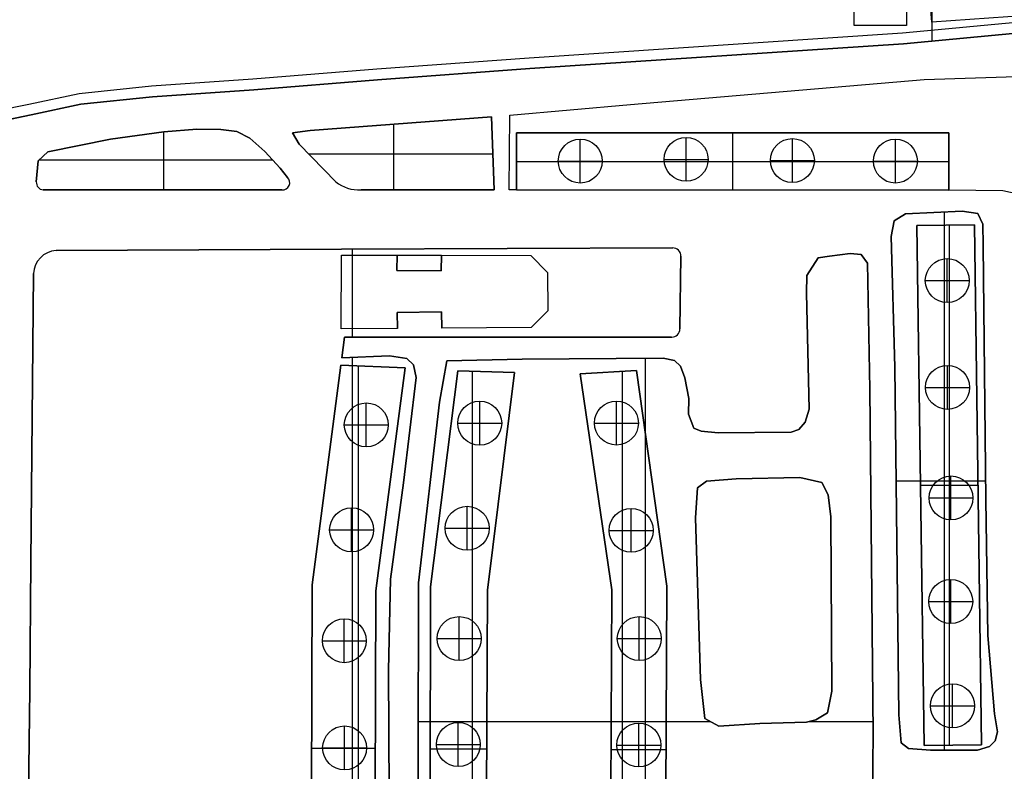
# Model space of a CAD drawing. Extents: x 7 to 1515, y 5 to 1187.
# Drawn here: x 519 to 698, y 612 to 749 of the extents above; entities that cross this region are included whole.
import ezdxf

# ---------------------------------------------------------------- set-up
doc = ezdxf.new("R2010")
doc.units = 0
doc.header["$MEASUREMENT"] = 0
doc.layers.add('BORDO', color=33, linetype='CONTINUOUS')
doc.layers.add('PALAZZI', color=249, linetype='CONTINUOUS')

msp = doc.modelspace()

# ---------------------------------------------------------------- linework, layer by layer
at = {"layer": 'BORDO'}
for p, q in [((685.3, 744.6), (685.3, 826.14)), ((685.3, 744.6, 0.2), (685.3, 826.14, 0.2)), ((679.92, 746.1), (712.17, 749.16)), ((611.95, 741.59), (679.92, 746.1)), ((680.08, 744.11), (712.32, 747.17)), ((680.08, 744.11, 0.2), (712.32, 747.17, 0.2)), ((712.32, 747.17, 0.1), (680.08, 744.11, 0.1)), ((680.08, 744.11), (712.32, 747.17)), ((696.2, 745.64), (696.2, 745.64, 0.2)), ((612.09, 739.59), (680.08, 744.11)), ((612.09, 739.59, 0.2), (680.08, 744.11, 0.2)), ((680.08, 744.11, 0.1), (612.09, 739.59, 0.1)), ((612.09, 739.59), (680.08, 744.11)), ((680.08, 744.11), (680.08, 744.11, 0.2)), ((584.23, 739.55), (611.95, 741.59)), ((561.68, 737.73), (584.23, 739.55)), ((584.38, 737.55), (612.09, 739.59)), ((584.38, 737.55, 0.2), (612.09, 739.59, 0.2)), ((612.09, 739.59, 0.1), (584.38, 737.55, 0.1)), ((584.38, 737.55), (612.09, 739.59)), ((612.09, 739.59), (612.09, 739.59, 0.2)), ((683.89, 737.59), (714.23, 738.6)), ((543.25, 736.47), (561.68, 737.73)), ((561.83, 735.74), (584.38, 737.55)), ((561.83, 735.74, 0.2), (584.38, 737.55, 0.2)), ((584.38, 737.55, 0.1), (561.83, 735.74, 0.1)), ((561.83, 735.74), (584.38, 737.55)), ((584.38, 737.55), (584.38, 737.55, 0.2)), ((630.44, 733.05), (683.89, 737.59)), ((520.9, 733.14), (530.06, 735.1)), ((530.06, 735.1), (543.25, 736.47)), ((543.42, 734.48), (561.83, 735.74)), ((543.42, 734.48, 0.2), (561.83, 735.74, 0.2)), ((561.83, 735.74, 0.1), (543.42, 734.48, 0.1)), ((543.42, 734.48), (561.83, 735.74)), ((561.83, 735.74), (561.83, 735.74, 0.2)), ((507.06, 730.3), (520.9, 733.14)), ((521.31, 731.19), (530.37, 733.12)), ((521.31, 731.19, 0.2), (530.37, 733.12, 0.2)), ((530.37, 733.12, 0.1), (521.31, 731.19, 0.1)), ((521.31, 731.19), (530.37, 733.12)), ((530.37, 733.12), (543.42, 734.48)), ((530.37, 733.12, 0.2), (543.42, 734.48, 0.2)), ((543.42, 734.48, 0.1), (530.37, 733.12, 0.1)), ((530.37, 733.12), (543.42, 734.48)), ((530.37, 733.12), (530.37, 733.12, 0.2)), ((536.89, 733.8), (536.89, 733.8, 0.2)), ((543.42, 734.48), (543.42, 734.48, 0.2)), ((608.46, 731.1), (630.44, 733.05)), ((507.48, 728.34), (521.31, 731.19)), ((507.48, 728.34, 0.2), (521.31, 731.19, 0.2)), ((521.31, 731.19, 0.1), (507.48, 728.34, 0.1)), ((507.48, 728.34), (521.31, 731.19)), ((521.31, 731.19), (521.31, 731.19, 0.2)), ((572.13, 728.36), (605.13, 730.8)), ((572.13, 728.36, 0.2), (605.13, 730.8, 0.2)), ((605.13, 730.8, 0.1), (572.13, 728.36, 0.1)), ((572.13, 728.36), (605.13, 730.8)), ((587.26, 729.48), (587.26, 717.52)), ((587.26, 729.48, 0.2), (587.26, 717.52, 0.2)), ((588.63, 729.58), (588.63, 729.58, 0.2)), ((605.13, 730.8), (605.63, 717.52)), ((605.13, 730.8), (605.13, 730.8, 0.2)), ((605.13, 730.8, 0.2), (605.63, 717.52, 0.2)), ((605.63, 717.52, 0.1), (605.13, 730.8, 0.1)), ((605.13, 730.8), (605.63, 717.52)), ((608.32, 717.52), (608.46, 731.1)), ((535.76, 726.79), (545.45, 728.1)), ((535.76, 726.79, 0.2), (545.45, 728.1, 0.2)), ((545.45, 728.1, 0.1), (535.76, 726.79, 0.1)), ((535.76, 726.79), (545.45, 728.1)), ((545.42, 728.1), (545.42, 717.53)), ((545.42, 728.1, 0.2), (545.42, 717.53, 0.2)), ((545.45, 728.1), (551.47, 728.56)), ((545.45, 728.1, 0.2), (551.47, 728.56, 0.2)), ((551.47, 728.56, 0.1), (545.45, 728.1, 0.1)), ((545.45, 728.1), (551.47, 728.56)), ((545.45, 728.1), (545.45, 728.1, 0.2)), ((548.46, 728.33), (548.46, 728.33, 0.2)), ((551.47, 728.56), (555.85, 728.53)), ((551.47, 728.56, 0.2), (555.85, 728.53, 0.2)), ((551.47, 728.56), (551.47, 728.56, 0.2)), ((555.85, 728.53, 0.1), (551.47, 728.56, 0.1)), ((551.47, 728.56), (555.85, 728.53)), ((553.66, 728.54), (553.66, 728.54, 0.2)), ((555.85, 728.53), (558.77, 728.18)), ((555.85, 728.53, 0.2), (558.77, 728.18, 0.2)), ((555.85, 728.53), (555.85, 728.53, 0.2)), ((558.77, 728.18, 0.1), (555.85, 728.53, 0.1)), ((555.85, 728.53), (558.77, 728.18)), ((557.31, 728.35), (557.31, 728.35, 0.2)), ((558.77, 728.18), (561.15, 726.96)), ((558.77, 728.18, 0.2), (561.15, 726.96, 0.2)), ((558.77, 728.18), (558.77, 728.18, 0.2)), ((561.15, 726.96, 0.1), (558.77, 728.18, 0.1)), ((558.77, 728.18), (561.15, 726.96)), ((568.88, 727.9), (572.13, 728.36)), ((568.88, 727.9, 0.2), (572.13, 728.36, 0.2)), ((572.13, 728.36, 0.1), (568.88, 727.9, 0.1)), ((568.88, 727.9), (572.13, 728.36)), ((570.12, 725.83), (568.88, 727.9)), ((570.12, 725.83, 0.2), (568.88, 727.9, 0.2)), ((568.88, 727.9), (568.88, 727.9, 0.2)), ((568.88, 727.9, 0.1), (570.12, 725.83, 0.1)), ((570.12, 725.83), (568.88, 727.9)), ((570.5, 728.13), (570.5, 728.13, 0.2)), ((572.13, 728.36), (572.13, 728.36, 0.2)), ((524.35, 724.48), (535.76, 726.79)), ((524.35, 724.48, 0.2), (535.76, 726.79, 0.2)), ((535.76, 726.79, 0.1), (524.35, 724.48, 0.1)), ((524.35, 724.48), (535.76, 726.79)), ((535.76, 726.79), (535.76, 726.79, 0.2)), ((540.6, 727.45), (540.6, 727.45, 0.2)), ((559.96, 727.57), (559.96, 727.57, 0.2)), ((561.15, 726.96), (563.89, 724.53)), ((561.15, 726.96, 0.2), (563.89, 724.53, 0.2)), ((561.15, 726.96), (561.15, 726.96, 0.2)), ((563.89, 724.53, 0.1), (561.15, 726.96, 0.1)), ((561.15, 726.96), (563.89, 724.53)), ((569.5, 726.87), (569.5, 726.87, 0.2)), ((576.77, 718.98), (570.12, 725.83)), ((576.77, 718.98, 0.2), (570.12, 725.83, 0.2)), ((570.12, 725.83), (570.12, 725.83, 0.2)), ((570.12, 725.83, 0.1), (576.77, 718.98, 0.1)), ((576.77, 718.98), (570.12, 725.83)), ((522.62, 722.81), (524.35, 724.48)), ((522.62, 722.81, 0.2), (524.35, 724.48, 0.2)), ((524.35, 724.48, 0.1), (522.62, 722.81, 0.1)), ((522.62, 722.81), (524.35, 724.48)), ((524.35, 724.48), (524.35, 724.48, 0.2)), ((530.05, 725.64), (530.05, 725.64, 0.2)), ((562.52, 725.75), (562.52, 725.75, 0.2)), ((563.89, 724.53), (566.65, 721.47)), ((563.89, 724.53, 0.2), (566.65, 721.47, 0.2)), ((563.89, 724.53), (563.89, 724.53, 0.2)), ((566.65, 721.47, 0.1), (563.89, 724.53, 0.1)), ((563.89, 724.53), (566.65, 721.47)), ((571.8, 724.1), (605.38, 724.1)), ((571.8, 724.1, 0.2), (605.38, 724.1, 0.2)), ((605.38, 724.16), (605.38, 724.16, 0.2)), ((522.26, 719), (522.62, 722.81)), ((522.26, 719, 0.2), (522.62, 722.81, 0.2)), ((522.62, 722.81, 0.1), (522.26, 719, 0.1)), ((522.26, 719), (522.62, 722.81)), ((522.62, 722.81), (522.62, 722.81, 0.2)), ((522.83, 723.01), (565.26, 723.01)), ((522.83, 723.01, 0.2), (565.26, 723.01, 0.2)), ((523.48, 723.64), (523.48, 723.64, 0.2)), ((565.27, 723), (565.27, 723, 0.2)), ((573.44, 722.41), (573.44, 722.41, 0.2)), ((522.44, 720.9), (522.44, 720.9, 0.2)), ((566.65, 721.47), (567.98, 719.8)), ((566.65, 721.47, 0.2), (567.98, 719.8, 0.2)), ((566.65, 721.47), (566.65, 721.47, 0.2)), ((567.98, 719.8, 0.1), (566.65, 721.47, 0.1)), ((566.65, 721.47), (567.98, 719.8)), ((567.31, 720.63), (567.31, 720.63, 0.2)), ((522.26, 719), (522.26, 719, 0.2)), ((567.98, 719.8), (567.98, 719.8, 0.2)), ((576.77, 718.98), (576.77, 718.98, 0.2)), ((522.59, 718.02), (522.59, 718.02, 0.2)), ((566.98, 717.53), (523.51, 717.54)), ((566.98, 717.53, 0.2), (523.51, 717.54, 0.2)), ((523.51, 717.54), (523.51, 717.54, 0.2)), ((523.51, 717.54, 0.1), (566.98, 717.53, 0.1)), ((566.98, 717.53), (523.51, 717.54)), ((545.24, 717.53), (545.24, 717.53, 0.2)), ((566.98, 717.53), (566.98, 717.53, 0.2)), ((568.28, 718.31), (568.28, 718.31, 0.2)), ((578.94, 717.84), (578.94, 717.84, 0.2)), ((603.36, 717.52), (581.37, 717.52)), ((603.36, 717.52, 0.2), (581.37, 717.52, 0.2)), ((581.37, 717.52), (581.37, 717.52, 0.2)), ((581.37, 717.52, 0.1), (603.36, 717.52, 0.1)), ((603.36, 717.52), (581.37, 717.52)), ((605.63, 717.52), (603.36, 717.52)), ((605.63, 717.52, 0.2), (603.36, 717.52, 0.2)), ((603.36, 717.52, 0.1), (605.63, 717.52, 0.1)), ((603.36, 717.52), (603.36, 717.52, 0.2)), ((605.63, 717.52), (603.36, 717.52)), ((605.63, 717.52), (605.63, 717.52, 0.2)), ((609.64, 717.52), (608.32, 717.52)), ((688.36, 717.5), (609.64, 717.52)), ((698.17, 717.39), (688.36, 717.5)), ((701.82, 716.58), (698.17, 717.39)), ((690.76, 713.66), (680.46, 713.2)), ((690.76, 713.66, 0.2), (680.46, 713.2, 0.2)), ((680.46, 713.2, 0.1), (690.76, 713.66, 0.1)), ((680.46, 713.2), (690.76, 713.66)), ((685.61, 713.43), (685.61, 713.43, 0.2)), ((687.57, 615.58), (687.57, 713.52)), ((687.57, 615.58, 0.2), (687.57, 713.52, 0.2)), ((693.62, 713.24), (690.76, 713.66)), ((693.62, 713.24, 0.2), (690.76, 713.66, 0.2)), ((690.76, 713.66), (690.76, 713.66, 0.2)), ((690.76, 713.66, 0.1), (693.62, 713.24, 0.1)), ((690.76, 713.66), (693.62, 713.24)), ((692.19, 713.45), (692.19, 713.45, 0.2)), ((678.39, 711.93), (677.89, 709.02)), ((678.39, 711.93, 0.2), (677.89, 709.02, 0.2)), ((677.89, 709.02, 0.1), (678.39, 711.93, 0.1)), ((677.89, 709.02), (678.39, 711.93)), ((680.46, 713.2), (678.39, 711.93)), ((680.46, 713.2, 0.2), (678.39, 711.93, 0.2)), ((678.39, 711.93, 0.1), (680.46, 713.2, 0.1)), ((678.39, 711.93), (680.46, 713.2)), ((678.39, 711.93), (678.39, 711.93, 0.2)), ((679.42, 712.57), (679.42, 712.57, 0.2)), ((680.46, 713.2), (680.46, 713.2, 0.2)), ((694.54, 711.32), (693.62, 713.24)), ((694.54, 711.32, 0.2), (693.62, 713.24, 0.2)), ((693.62, 713.24), (693.62, 713.24, 0.2)), ((693.62, 713.24, 0.1), (694.54, 711.32, 0.1)), ((693.62, 713.24), (694.54, 711.32)), ((694.08, 712.28), (694.08, 712.28, 0.2)), ((678.14, 710.48), (678.14, 710.48, 0.2)), ((694.61, 707.42), (694.54, 711.32)), ((694.61, 707.42, 0.2), (694.54, 711.32, 0.2)), ((694.54, 711.32), (694.54, 711.32, 0.2)), ((694.54, 711.32, 0.1), (694.61, 707.42, 0.1)), ((694.54, 711.32), (694.61, 707.42)), ((677.89, 709.02), (678.5, 685.29)), ((677.89, 709.02, 0.2), (678.5, 685.29, 0.2)), ((677.89, 709.02), (677.89, 709.02, 0.2)), ((678.5, 685.29, 0.1), (677.89, 709.02, 0.1)), ((678.5, 685.29), (677.89, 709.02)), ((577.84, 706.72), (525.86, 706.5)), ((577.84, 706.72, 0.2), (525.86, 706.5, 0.2)), ((525.86, 706.5, 0.1), (577.84, 706.72, 0.1)), ((525.86, 706.5), (577.84, 706.72)), ((525.86, 706.5), (525.86, 706.5, 0.2)), ((638.1, 706.98), (577.84, 706.72)), ((638.1, 706.98, 0.2), (577.84, 706.72, 0.2)), ((577.84, 706.72, 0.1), (638.1, 706.98, 0.1)), ((577.84, 706.72), (638.1, 706.98)), ((577.84, 706.72), (577.84, 706.72, 0.2)), ((579.82, 690.74), (579.82, 706.73)), ((579.82, 690.74, 0.2), (579.82, 706.73, 0.2)), ((638.1, 706.98), (638.1, 706.98, 0.2)), ((695.12, 661.15), (694.61, 707.42)), ((695.12, 661.15, 0.2), (694.61, 707.42, 0.2)), ((694.61, 707.42, 0.1), (695.12, 661.15, 0.1)), ((694.61, 707.42), (694.61, 707.42, 0.2)), ((694.61, 707.42), (695.12, 661.15)), ((523, 705.18), (523, 705.18, 0.2)), ((639.42, 692.22), (639.6, 705.46)), ((639.42, 692.22, 0.2), (639.6, 705.46, 0.2)), ((639.6, 705.46, 0.1), (639.42, 692.22, 0.1)), ((639.6, 705.46), (639.42, 692.22)), ((639.6, 705.46), (639.6, 705.46, 0.2)), ((664.56, 705.17), (662.52, 701.96)), ((664.56, 705.17, 0.2), (662.52, 701.96, 0.2)), ((662.52, 701.96, 0.1), (664.56, 705.17, 0.1)), ((662.52, 701.96), (664.56, 705.17)), ((666.65, 705.49), (664.56, 705.17)), ((666.65, 705.49, 0.2), (664.56, 705.17, 0.2)), ((664.56, 705.17, 0.1), (666.65, 705.49, 0.1)), ((664.56, 705.17), (666.65, 705.49)), ((664.56, 705.17), (664.56, 705.17, 0.2)), ((665.61, 705.33), (665.61, 705.33, 0.2)), ((670.41, 705.96), (666.65, 705.49)), ((670.41, 705.96, 0.2), (666.65, 705.49, 0.2)), ((666.65, 705.49, 0.1), (670.41, 705.96, 0.1)), ((666.65, 705.49), (670.41, 705.96)), ((666.65, 705.49), (666.65, 705.49, 0.2)), ((668.53, 705.72), (668.53, 705.72, 0.2)), ((672.42, 705.79), (670.41, 705.96)), ((672.42, 705.79, 0.2), (670.41, 705.96, 0.2)), ((670.41, 705.96), (670.41, 705.96, 0.2)), ((670.41, 705.96, 0.1), (672.42, 705.79, 0.1)), ((670.41, 705.96), (672.42, 705.79)), ((671.41, 705.87), (671.41, 705.87, 0.2)), ((673.55, 704.2), (672.42, 705.79)), ((673.55, 704.2, 0.2), (672.42, 705.79, 0.2)), ((672.42, 705.79), (672.42, 705.79, 0.2)), ((672.42, 705.79, 0.1), (673.55, 704.2, 0.1)), ((672.42, 705.79), (673.55, 704.2)), ((672.99, 705), (672.99, 705, 0.2)), ((663.54, 703.56), (663.54, 703.56, 0.2)), ((673.96, 681.29), (673.55, 704.2)), ((673.96, 681.29, 0.2), (673.55, 704.2, 0.2)), ((673.55, 704.2), (673.55, 704.2, 0.2)), ((673.55, 704.2, 0.1), (673.96, 681.29, 0.1)), ((673.55, 704.2), (673.96, 681.29)), ((521.74, 702.3), (521.27, 649.82)), ((521.74, 702.3, 0.2), (521.27, 649.82, 0.2)), ((521.27, 649.82, 0.1), (521.74, 702.3, 0.1)), ((521.27, 649.82), (521.74, 702.3)), ((521.74, 702.3), (521.74, 702.3, 0.2)), ((662.52, 701.96), (662.43, 698.71)), ((662.52, 701.96, 0.2), (662.43, 698.71, 0.2)), ((662.43, 698.71, 0.1), (662.52, 701.96, 0.1)), ((662.43, 698.71), (662.52, 701.96)), ((662.52, 701.96), (662.52, 701.96, 0.2)), ((662.48, 700.33), (662.48, 700.33, 0.2)), ((662.43, 698.71), (662.96, 677.65)), ((662.43, 698.71, 0.2), (662.96, 677.65, 0.2)), ((662.43, 698.71), (662.43, 698.71, 0.2)), ((662.96, 677.65, 0.1), (662.43, 698.71, 0.1)), ((662.96, 677.65), (662.43, 698.71)), ((639.42, 692.22), (639.42, 692.22, 0.2)), ((577.86, 686.95), (578.36, 690.74)), ((577.86, 686.95, 0.2), (578.36, 690.74, 0.2)), ((578.36, 690.74, 0.1), (577.86, 686.95, 0.1)), ((578.36, 690.74), (577.86, 686.95)), ((578.36, 690.74), (637.91, 690.75)), ((578.36, 690.74, 0.2), (637.91, 690.75, 0.2)), ((637.91, 690.75, 0.1), (578.36, 690.74, 0.1)), ((637.91, 690.75), (578.36, 690.74)), ((578.36, 690.74), (578.36, 690.74, 0.2)), ((637.91, 690.75), (637.91, 690.75, 0.2)), ((578.11, 688.85), (578.11, 688.85, 0.2)), ((662.69, 688.18), (662.69, 688.18, 0.2)), ((586.53, 687.35), (577.86, 686.95)), ((586.53, 687.35, 0.2), (577.86, 686.95, 0.2)), ((577.86, 686.95, 0.1), (586.53, 687.35, 0.1)), ((577.86, 686.95), (586.53, 687.35)), ((577.86, 686.95), (577.86, 686.95, 0.2)), ((579.82, 480.93), (579.82, 687.04)), ((579.82, 480.93, 0.2), (579.82, 687.04, 0.2)), ((582.2, 687.15), (582.2, 687.15, 0.2)), ((589.72, 686.83), (586.53, 687.35)), ((589.72, 686.83, 0.2), (586.53, 687.35, 0.2)), ((586.53, 687.35), (586.53, 687.35, 0.2)), ((586.53, 687.35, 0.1), (589.72, 686.83, 0.1)), ((586.53, 687.35), (589.72, 686.83)), ((588.12, 687.09), (588.12, 687.09, 0.2)), ((590.93, 685.68), (589.72, 686.83)), ((590.93, 685.68, 0.2), (589.72, 686.83, 0.2)), ((589.72, 686.83), (589.72, 686.83, 0.2)), ((589.72, 686.83, 0.1), (590.93, 685.68, 0.1)), ((589.72, 686.83), (590.93, 685.68)), ((596.97, 686.41), (595.68, 678.93)), ((596.97, 686.41, 0.2), (595.68, 678.93, 0.2)), ((595.68, 678.93, 0.1), (596.97, 686.41, 0.1)), ((595.68, 678.93), (596.97, 686.41)), ((610.72, 686.72), (596.97, 686.41)), ((610.72, 686.72, 0.2), (596.97, 686.41, 0.2)), ((596.97, 686.41, 0.1), (610.72, 686.72, 0.1)), ((596.97, 686.41), (610.72, 686.72)), ((596.97, 686.41), (596.97, 686.41, 0.2)), ((636.35, 686.91), (610.72, 686.72)), ((636.35, 686.91, 0.2), (610.72, 686.72, 0.2)), ((610.72, 686.72, 0.1), (636.35, 686.91, 0.1)), ((610.72, 686.72), (636.35, 686.91)), ((610.72, 686.72), (610.72, 686.72, 0.2)), ((633.16, 539.55), (633.16, 686.89)), ((633.16, 539.55, 0.2), (633.16, 686.89, 0.2)), ((638.43, 686.49), (636.35, 686.91)), ((638.43, 686.49, 0.2), (636.35, 686.91, 0.2)), ((636.35, 686.91), (636.35, 686.91, 0.2)), ((636.35, 686.91, 0.1), (638.43, 686.49, 0.1)), ((636.35, 686.91), (638.43, 686.49)), ((637.39, 686.7), (637.39, 686.7, 0.2)), ((639.5, 685.47), (638.43, 686.49)), ((639.5, 685.47, 0.2), (638.43, 686.49, 0.2)), ((638.43, 686.49), (638.43, 686.49, 0.2)), ((638.43, 686.49, 0.1), (639.5, 685.47, 0.1)), ((638.43, 686.49), (639.5, 685.47)), ((590.33, 686.26), (590.33, 686.26, 0.2)), ((591.39, 683.39), (590.93, 685.68)), ((591.39, 683.39, 0.2), (590.93, 685.68, 0.2)), ((590.93, 685.68), (590.93, 685.68, 0.2)), ((590.93, 685.68, 0.1), (591.39, 683.39, 0.1)), ((590.93, 685.68), (591.39, 683.39)), ((638.96, 685.98), (638.96, 685.98, 0.2)), ((640.28, 683.33), (639.5, 685.47)), ((640.28, 683.33, 0.2), (639.5, 685.47, 0.2)), ((639.5, 685.47), (639.5, 685.47, 0.2)), ((639.5, 685.47, 0.1), (640.28, 683.33, 0.1)), ((639.5, 685.47), (640.28, 683.33)), ((678.5, 685.29), (679.25, 622.04)), ((678.5, 685.29, 0.2), (679.25, 622.04, 0.2)), ((679.25, 622.04, 0.1), (678.5, 685.29, 0.1)), ((678.5, 685.29), (678.5, 685.29, 0.2)), ((679.25, 622.04), (678.5, 685.29)), ((589.13, 664.21), (591.39, 683.39)), ((589.13, 664.21, 0.2), (591.39, 683.39, 0.2)), ((591.39, 683.39, 0.1), (589.13, 664.21, 0.1)), ((591.39, 683.39), (589.13, 664.21)), ((591.16, 684.54), (591.16, 684.54, 0.2)), ((591.39, 683.39), (591.39, 683.39, 0.2)), ((639.89, 684.4), (639.89, 684.4, 0.2)), ((641.02, 679.56), (640.28, 683.33)), ((641.02, 679.56, 0.2), (640.28, 683.33, 0.2)), ((640.28, 683.33), (640.28, 683.33, 0.2)), ((640.28, 683.33, 0.1), (641.02, 679.56, 0.1)), ((640.28, 683.33), (641.02, 679.56)), ((596.32, 682.67), (596.32, 682.67, 0.2)), ((640.65, 681.45), (640.65, 681.45, 0.2)), ((674.56, 618.57), (673.96, 681.29)), ((674.56, 618.57, 0.2), (673.96, 681.29, 0.2)), ((673.96, 681.29, 0.1), (674.56, 618.57, 0.1)), ((673.96, 681.29), (673.96, 681.29, 0.2)), ((673.96, 681.29), (674.56, 618.57)), ((641, 676.72), (641.02, 679.56)), ((641, 676.72, 0.2), (641.02, 679.56, 0.2)), ((641.02, 679.56, 0.1), (641, 676.72, 0.1)), ((641.02, 679.56), (641, 676.72)), ((641.02, 679.56), (641.02, 679.56, 0.2)), ((595.68, 678.93), (591.81, 646.05)), ((595.68, 678.93, 0.2), (591.81, 646.05, 0.2)), ((591.81, 646.05, 0.1), (595.68, 678.93, 0.1)), ((591.81, 646.05), (595.68, 678.93)), ((595.68, 678.93), (595.68, 678.93, 0.2)), ((641.01, 678.14), (641.01, 678.14, 0.2)), ((662.96, 677.65), (662.23, 675.28)), ((662.96, 677.65, 0.2), (662.23, 675.28, 0.2)), ((662.23, 675.28, 0.1), (662.96, 677.65, 0.1)), ((662.23, 675.28), (662.96, 677.65)), ((662.96, 677.65), (662.96, 677.65, 0.2)), ((641.93, 674.16), (641, 676.72)), ((641.93, 674.16, 0.2), (641, 676.72, 0.2)), ((641, 676.72), (641, 676.72, 0.2)), ((641, 676.72, 0.1), (641.93, 674.16, 0.1)), ((641, 676.72), (641.93, 674.16)), ((662.59, 676.46), (662.59, 676.46, 0.2)), ((641.47, 675.44), (641.47, 675.44, 0.2)), ((643.25, 673.6), (641.93, 674.16)), ((643.25, 673.6, 0.2), (641.93, 674.16, 0.2)), ((641.93, 674.16), (641.93, 674.16, 0.2)), ((641.93, 674.16, 0.1), (643.25, 673.6, 0.1)), ((641.93, 674.16), (643.25, 673.6)), ((642.59, 673.88), (642.59, 673.88, 0.2)), ((661.07, 673.93), (659.67, 673.47)), ((661.07, 673.93, 0.2), (659.67, 673.47, 0.2)), ((659.67, 673.47, 0.1), (661.07, 673.93, 0.1)), ((659.67, 673.47), (661.07, 673.93)), ((662.23, 675.28), (661.07, 673.93)), ((662.23, 675.28, 0.2), (661.07, 673.93, 0.2)), ((661.07, 673.93, 0.1), (662.23, 675.28, 0.1)), ((661.07, 673.93), (662.23, 675.28)), ((661.07, 673.93), (661.07, 673.93, 0.2)), ((661.65, 674.61), (661.65, 674.61, 0.2)), ((662.23, 675.28), (662.23, 675.28, 0.2)), ((590.26, 673.8), (590.26, 673.8, 0.2)), ((646.37, 673.35), (643.25, 673.6)), ((646.37, 673.35, 0.2), (643.25, 673.6, 0.2)), ((643.25, 673.6), (643.25, 673.6, 0.2)), ((643.25, 673.6, 0.1), (646.37, 673.35, 0.1)), ((643.25, 673.6), (646.37, 673.35)), ((644.81, 673.48), (644.81, 673.48, 0.2)), ((659.67, 673.47), (646.37, 673.35)), ((659.67, 673.47, 0.2), (646.37, 673.35, 0.2)), ((646.37, 673.35, 0.1), (659.67, 673.47, 0.1)), ((646.37, 673.35), (659.67, 673.47)), ((646.37, 673.35), (646.37, 673.35, 0.2)), ((653.02, 673.41), (653.02, 673.41, 0.2)), ((659.67, 673.47), (659.67, 673.47, 0.2)), ((660.37, 673.7), (660.37, 673.7, 0.2)), ((644.25, 664.52), (649.68, 664.95)), ((644.25, 664.52, 0.2), (649.68, 664.95, 0.2)), ((649.68, 664.95, 0.1), (644.25, 664.52, 0.1)), ((644.25, 664.52), (649.68, 664.95)), ((649.68, 664.95), (661.23, 665.18)), ((649.68, 664.95, 0.2), (661.23, 665.18, 0.2)), ((661.23, 665.18, 0.1), (649.68, 664.95, 0.1)), ((649.68, 664.95), (661.23, 665.18)), ((649.68, 664.95), (649.68, 664.95, 0.2)), ((655.46, 665.07), (655.46, 665.07, 0.2)), ((661.23, 665.18), (665.27, 664.26)), ((661.23, 665.18, 0.2), (665.27, 664.26, 0.2)), ((661.23, 665.18), (661.23, 665.18, 0.2)), ((665.27, 664.26, 0.1), (661.23, 665.18, 0.1)), ((661.23, 665.18), (665.27, 664.26)), ((586.72, 646.7), (589.13, 664.21)), ((586.72, 646.7, 0.2), (589.13, 664.21, 0.2)), ((589.13, 664.21, 0.1), (586.72, 646.7, 0.1)), ((589.13, 664.21), (586.72, 646.7)), ((589.13, 664.21), (589.13, 664.21, 0.2)), ((642.25, 657.88), (642.59, 663.29)), ((642.25, 657.88, 0.2), (642.59, 663.29, 0.2)), ((642.59, 663.29, 0.1), (642.25, 657.88, 0.1)), ((642.25, 657.88), (642.59, 663.29)), ((642.59, 663.29), (644.25, 664.52)), ((642.59, 663.29, 0.2), (644.25, 664.52, 0.2)), ((644.25, 664.52, 0.1), (642.59, 663.29, 0.1)), ((642.59, 663.29), (644.25, 664.52)), ((642.59, 663.29), (642.59, 663.29, 0.2)), ((643.42, 663.9), (643.42, 663.9, 0.2)), ((644.25, 664.52), (644.25, 664.52, 0.2)), ((646.96, 664.74), (646.96, 664.74, 0.2)), ((663.25, 664.72), (663.25, 664.72, 0.2)), ((665.27, 664.26), (666.39, 662.02)), ((665.27, 664.26, 0.2), (666.39, 662.02, 0.2)), ((665.27, 664.26), (665.27, 664.26, 0.2)), ((666.39, 662.02, 0.1), (665.27, 664.26, 0.1)), ((665.27, 664.26), (666.39, 662.02)), ((665.83, 663.14), (665.83, 663.14, 0.2)), ((678.74, 664.62), (695.08, 664.62)), ((678.74, 664.62, 0.2), (695.08, 664.62, 0.2)), ((593.74, 662.49), (593.74, 662.49, 0.2)), ((666.39, 662.02), (666.9, 658.03)), ((666.39, 662.02, 0.2), (666.9, 658.03, 0.2)), ((666.39, 662.02), (666.39, 662.02, 0.2)), ((666.9, 658.03, 0.1), (666.39, 662.02, 0.1)), ((666.39, 662.02), (666.9, 658.03)), ((642.42, 660.58), (642.42, 660.58, 0.2)), ((666.65, 660.03), (666.65, 660.03, 0.2)), ((695.45, 636.45), (695.12, 661.15)), ((695.45, 636.45, 0.2), (695.12, 661.15, 0.2)), ((695.12, 661.15, 0.1), (695.45, 636.45, 0.1)), ((695.12, 661.15), (695.12, 661.15, 0.2)), ((695.12, 661.15), (695.45, 636.45)), ((643.16, 628.45), (642.25, 657.88)), ((643.16, 628.45, 0.2), (642.25, 657.88, 0.2)), ((642.25, 657.88), (642.25, 657.88, 0.2)), ((642.25, 657.88, 0.1), (643.16, 628.45, 0.1)), ((643.16, 628.45), (642.25, 657.88)), ((666.9, 658.03), (667.07, 626.31)), ((666.9, 658.03, 0.2), (667.07, 626.31, 0.2)), ((666.9, 658.03), (666.9, 658.03, 0.2)), ((667.07, 626.31, 0.1), (666.9, 658.03, 0.1)), ((666.9, 658.03), (667.07, 626.31)), ((587.93, 655.46), (587.93, 655.46, 0.2)), ((521.27, 649.82), (521.06, 626.61)), ((521.27, 649.82, 0.2), (521.06, 626.61, 0.2)), ((521.06, 626.61, 0.1), (521.27, 649.82, 0.1)), ((521.06, 626.61), (521.27, 649.82)), ((521.27, 649.82), (521.27, 649.82, 0.2)), ((586.37, 630.12), (586.72, 646.7)), ((586.37, 630.12, 0.2), (586.72, 646.7, 0.2)), ((586.72, 646.7, 0.1), (586.37, 630.12, 0.1)), ((586.72, 646.7), (586.37, 630.12)), ((586.72, 646.7), (586.72, 646.7, 0.2)), ((591.81, 646.05), (591.79, 613.64)), ((591.81, 646.05, 0.2), (591.79, 613.64, 0.2)), ((591.79, 613.64, 0.1), (591.81, 646.05, 0.1)), ((591.79, 613.64), (591.81, 646.05)), ((591.81, 646.05), (591.81, 646.05, 0.2)), ((642.71, 643.16), (642.71, 643.16, 0.2)), ((666.99, 642.17), (666.99, 642.17, 0.2)), ((586.55, 638.41), (586.55, 638.41, 0.2)), ((696.65, 622.2), (695.45, 636.45)), ((696.65, 622.2, 0.2), (695.45, 636.45, 0.2)), ((695.45, 636.45), (695.45, 636.45, 0.2)), ((695.45, 636.45, 0.1), (696.65, 622.2, 0.1)), ((695.45, 636.45), (696.65, 622.2)), ((586.53, 596.23), (586.37, 630.12)), ((586.53, 596.23, 0.2), (586.37, 630.12, 0.2)), ((586.37, 630.12), (586.37, 630.12, 0.2)), ((586.37, 630.12, 0.1), (586.53, 596.23, 0.1)), ((586.37, 630.12), (586.53, 596.23)), ((696.05, 629.33), (696.05, 629.33, 0.2)), ((643.92, 621.35), (643.16, 628.45)), ((643.92, 621.35, 0.2), (643.16, 628.45, 0.2)), ((643.16, 628.45), (643.16, 628.45, 0.2)), ((643.16, 628.45, 0.1), (643.92, 621.35, 0.1)), ((643.92, 621.35), (643.16, 628.45)), ((521.06, 626.61), (520.53, 578.22)), ((521.06, 626.61, 0.2), (520.53, 578.22, 0.2)), ((520.53, 578.22, 0.1), (521.06, 626.61, 0.1)), ((520.53, 578.22), (521.06, 626.61)), ((521.06, 626.61), (521.06, 626.61, 0.2)), ((667.07, 626.31), (666.27, 622.36)), ((667.07, 626.31, 0.2), (666.27, 622.36, 0.2)), ((666.27, 622.36, 0.1), (667.07, 626.31, 0.1)), ((667.07, 626.31), (666.27, 622.36)), ((667.07, 626.31), (667.07, 626.31, 0.2)), ((643.54, 624.9), (643.54, 624.9, 0.2)), ((666.67, 624.33), (666.67, 624.33, 0.2)), ((666.27, 622.36), (664.12, 621.11)), ((666.27, 622.36, 0.2), (664.12, 621.11, 0.2)), ((664.12, 621.11, 0.1), (666.27, 622.36, 0.1)), ((666.27, 622.36), (664.12, 621.11)), ((666.27, 622.36), (666.27, 622.36, 0.2)), ((679.25, 622.04), (679.71, 616.89)), ((679.25, 622.04, 0.2), (679.71, 616.89, 0.2)), ((679.25, 622.04), (679.25, 622.04, 0.2)), ((679.71, 616.89, 0.1), (679.25, 622.04, 0.1)), ((679.71, 616.89), (679.25, 622.04)), ((697.24, 618.94), (696.65, 622.2)), ((697.24, 618.94, 0.2), (696.65, 622.2, 0.2)), ((696.65, 622.2), (696.65, 622.2, 0.2)), ((696.65, 622.2, 0.1), (697.24, 618.94, 0.1)), ((696.65, 622.2), (697.24, 618.94)), ((591.8, 620.78), (644.95, 620.78)), ((591.8, 620.78, 0.2), (644.95, 620.78, 0.2)), ((646.49, 619.93), (643.92, 621.35)), ((646.49, 619.93, 0.2), (643.92, 621.35, 0.2)), ((643.92, 621.35), (643.92, 621.35, 0.2)), ((643.92, 621.35, 0.1), (646.49, 619.93, 0.1)), ((646.49, 619.93), (643.92, 621.35)), ((645.21, 620.64), (645.21, 620.64, 0.2)), ((653.95, 620.44), (646.49, 619.93)), ((653.95, 620.44, 0.2), (646.49, 619.93, 0.2)), ((646.49, 619.93, 0.1), (653.95, 620.44, 0.1)), ((653.95, 620.44), (646.49, 619.93)), ((650.22, 620.18), (650.22, 620.18, 0.2)), ((662.48, 620.7), (653.95, 620.44)), ((662.48, 620.7, 0.2), (653.95, 620.44, 0.2)), ((653.95, 620.44, 0.1), (662.48, 620.7, 0.1)), ((662.48, 620.7), (653.95, 620.44)), ((653.95, 620.44), (653.95, 620.44, 0.2)), ((658.22, 620.57), (658.22, 620.57, 0.2)), ((664.12, 621.11), (662.48, 620.7)), ((664.12, 621.11, 0.2), (662.48, 620.7, 0.2)), ((662.48, 620.7, 0.1), (664.12, 621.11, 0.1)), ((664.12, 621.11), (662.48, 620.7)), ((662.48, 620.7), (662.48, 620.7, 0.2)), ((662.81, 620.78), (674.54, 620.78)), ((662.81, 620.78, 0.2), (674.54, 620.78, 0.2)), ((663.3, 620.9), (663.3, 620.9, 0.2)), ((664.12, 621.11), (664.12, 621.11, 0.2)), ((665.2, 621.73), (665.2, 621.73, 0.2)), ((696.95, 620.57), (696.95, 620.57, 0.2)), ((646.49, 619.93), (646.49, 619.93, 0.2)), ((674.1, 545.58), (674.56, 618.57)), ((674.1, 545.58, 0.2), (674.56, 618.57, 0.2)), ((674.56, 618.57, 0.1), (674.1, 545.58, 0.1)), ((674.56, 618.57), (674.1, 545.58)), ((674.56, 618.57), (674.56, 618.57, 0.2)), ((679.48, 619.47), (679.48, 619.47, 0.2)), ((696.82, 617.25), (697.24, 618.94)), ((696.82, 617.25, 0.2), (697.24, 618.94, 0.2)), ((697.24, 618.94, 0.1), (696.82, 617.25, 0.1)), ((697.24, 618.94), (696.82, 617.25)), ((697.24, 618.94), (697.24, 618.94, 0.2)), ((679.71, 616.89), (681.02, 615.91)), ((679.71, 616.89, 0.2), (681.02, 615.91, 0.2)), ((679.71, 616.89), (679.71, 616.89, 0.2)), ((681.02, 615.91, 0.1), (679.71, 616.89, 0.1)), ((681.02, 615.91), (679.71, 616.89)), ((695.76, 616.22), (696.82, 617.25)), ((695.76, 616.22, 0.2), (696.82, 617.25, 0.2)), ((696.82, 617.25, 0.1), (695.76, 616.22, 0.1)), ((696.82, 617.25), (695.76, 616.22)), ((696.29, 616.74), (696.29, 616.74, 0.2)), ((696.82, 617.25), (696.82, 617.25, 0.2)), ((697.03, 618.1), (697.03, 618.1, 0.2)), ((680.37, 616.4), (680.37, 616.4, 0.2)), ((681.02, 615.91), (685.05, 615.58)), ((681.02, 615.91, 0.2), (685.05, 615.58, 0.2)), ((681.02, 615.91), (681.02, 615.91, 0.2)), ((685.05, 615.58, 0.1), (681.02, 615.91, 0.1)), ((685.05, 615.58), (681.02, 615.91)), ((683.03, 615.75), (683.03, 615.75, 0.2)), ((685.05, 615.58), (693.59, 615.58)), ((685.05, 615.58), (685.05, 615.58, 0.2)), ((685.05, 615.58, 0.2), (693.59, 615.58, 0.2)), ((693.59, 615.58, 0.1), (685.05, 615.58, 0.1)), ((693.59, 615.58), (685.05, 615.58)), ((689.32, 615.58), (689.32, 615.58, 0.2)), ((693.59, 615.58), (695.76, 616.22)), ((693.59, 615.58, 0.2), (695.76, 616.22, 0.2)), ((695.76, 616.22, 0.1), (693.59, 615.58, 0.1)), ((695.76, 616.22), (693.59, 615.58)), ((693.59, 615.58), (693.59, 615.58, 0.2)), ((694.68, 615.9), (694.68, 615.9, 0.2)), ((695.76, 616.22), (695.76, 616.22, 0.2)), ((591.79, 613.64), (591.77, 588.3)), ((591.79, 613.64, 0.2), (591.77, 588.3, 0.2)), ((591.77, 588.3, 0.1), (591.79, 613.64, 0.1)), ((591.77, 588.3), (591.79, 613.64)), ((591.79, 613.64), (591.79, 613.64, 0.2))]:
    msp.add_line(p, q, dxfattribs=at)
for centre, radius, start, end in [((523.65, 718.92), 1.39, 176.7457, 264.2931), ((523.65, 718.92, 0.2), 1.39, 176.7457, 264.2931), ((523.65, 718.92, 0.1), 1.39, 176.7457, 264.2931), ((523.65, 718.92), 1.39, 176.7457, 264.2931), ((567.07, 718.84), 1.32, 266.0485, 46.7099), ((567.07, 718.84, 0.2), 1.32, 266.0485, 46.7099), ((567.07, 718.84, 0.1), 1.32, 266.0485, 46.7099), ((567.07, 718.84), 1.32, 266.0485, 46.7099), ((581.05, 724.51), 6.99, 232.1959, 272.5883), ((581.05, 724.51, 0.2), 6.99, 232.1959, 272.5883), ((581.05, 724.51, 0.1), 6.99, 232.1959, 272.5883), ((581.05, 724.51), 6.99, 232.1959, 272.5883), ((526.18, 702.07), 4.45, 94.0921, 176.9716), ((526.18, 702.07, 0.2), 4.45, 94.0921, 176.9716), ((526.18, 702.07, 0.1), 4.45, 94.0921, 176.9716), ((526.18, 702.07), 4.45, 94.0921, 176.9716), ((638.1, 705.48), 1.5, 359.1944, 90.2447), ((638.1, 705.48, 0.2), 1.5, 359.1944, 90.2447), ((638.1, 705.48, 0.1), 1.5, 359.1944, 90.2447), ((638.1, 705.48), 1.5, 359.1944, 90.2447), ((637.92, 692.25), 1.5, 269.901, 359.1944), ((637.92, 692.25, 0.2), 1.5, 269.901, 359.1944), ((637.92, 692.25, 0.1), 1.5, 269.901, 359.1944), ((637.92, 692.25), 1.5, 269.901, 359.1944)]:
    msp.add_arc(centre, radius, start, end, dxfattribs=at)
at = {"layer": 'PALAZZI'}
for p, q in [((685.25, 748.03), (684.64, 756.05)), ((671.15, 747.47), (671.15, 753.47)), ((680.65, 753.47), (680.64, 747.47)), ((713.01, 749.99), (685.25, 748.03)), ((680.64, 747.47), (671.15, 747.47)), ((609.64, 727.94), (688.36, 727.92)), ((609.64, 727.94), (609.64, 727.94, 16)), ((609.64, 727.94, 16), (688.36, 727.92, 16)), ((609.64, 717.52), (609.64, 727.94)), ((609.64, 717.52, 16), (609.64, 727.94, 16)), ((609.64, 727.94, 8), (609.64, 717.52, 8)), ((688.36, 727.92, 8), (609.64, 727.94, 8)), ((609.64, 727.94), (688.36, 727.92)), ((609.64, 717.52), (609.64, 727.94)), ((649, 727.93), (649, 717.51)), ((649, 727.93, 16), (649, 717.51, 16)), ((649, 727.93), (649, 727.93, 16)), ((688.36, 727.92), (688.36, 717.5)), ((688.36, 727.92, 16), (688.36, 717.5, 16)), ((688.36, 727.92), (688.36, 727.92, 16)), ((688.36, 717.5, 8), (688.36, 727.92, 8)), ((688.36, 727.92), (688.36, 717.5)), ((621.27, 718.77), (621.27, 726.77)), ((621.27, 726.77), (621.27, 726.77, 18)), ((621.27, 718.77, 18), (621.27, 726.77, 18)), ((640.54, 719.09), (640.54, 727.09)), ((640.54, 727.09), (640.54, 727.09, 18)), ((640.54, 719.09, 18), (640.54, 727.09, 18)), ((659.88, 718.87), (659.88, 726.87)), ((659.88, 726.87), (659.88, 726.87, 18)), ((659.88, 718.87, 18), (659.88, 726.87, 18)), ((678.63, 718.77), (678.63, 726.77)), ((678.63, 726.77), (678.63, 726.77, 18)), ((678.63, 718.77, 18), (678.63, 726.77, 18)), ((609.64, 722.73), (609.64, 722.73, 16)), ((609.64, 722.72), (688.36, 722.72)), ((609.64, 722.72, 16), (688.36, 722.72, 16)), ((617.27, 722.77), (625.27, 722.77)), ((617.27, 722.77), (617.27, 722.77, 18)), ((617.27, 722.77, 18), (625.27, 722.77, 18)), ((625.27, 722.77), (625.27, 722.77, 18)), ((636.54, 723.09), (644.54, 723.09)), ((636.54, 723.09), (636.54, 723.09, 18)), ((636.54, 723.09, 18), (644.54, 723.09, 18)), ((644.54, 723.09), (644.54, 723.09, 18)), ((655.88, 722.87), (663.88, 722.87)), ((655.88, 722.87), (655.88, 722.87, 18)), ((655.88, 722.87, 18), (663.88, 722.87, 18)), ((663.88, 722.87), (663.88, 722.87, 18)), ((674.63, 722.77), (682.63, 722.77)), ((674.63, 722.77), (674.63, 722.77, 18)), ((674.63, 722.77, 18), (682.63, 722.77, 18)), ((682.63, 722.77), (682.63, 722.77, 18)), ((688.36, 722.71), (688.36, 722.71, 16)), ((621.27, 718.77), (621.27, 718.77, 18)), ((640.54, 719.09), (640.54, 719.09, 18)), ((659.88, 718.87), (659.88, 718.87, 18)), ((678.63, 718.77), (678.63, 718.77, 18)), ((688.36, 717.5), (609.64, 717.52)), ((688.36, 717.5, 16), (609.64, 717.52, 16)), ((609.64, 717.52), (609.64, 717.52, 16)), ((609.64, 717.52, 8), (688.36, 717.5, 8)), ((688.36, 717.5), (609.64, 717.52)), ((649, 717.51), (649, 717.51, 16)), ((688.36, 717.5), (688.36, 717.5, 16)), ((682.56, 711.06), (693.02, 711.2)), ((682.56, 711.06, 16), (693.02, 711.2, 16)), ((693.02, 711.2, 8), (682.56, 711.06, 8)), ((682.56, 711.06), (693.02, 711.2)), ((683.86, 616.4), (682.56, 711.06)), ((683.86, 616.4, 16), (682.56, 711.06, 16)), ((682.56, 711.06), (682.56, 711.06, 16)), ((682.56, 711.06, 8), (683.86, 616.4, 8)), ((683.86, 616.4), (682.56, 711.06)), ((687.79, 711.13), (687.79, 711.13, 16)), ((688.44, 711.14), (688.44, 616.47)), ((688.44, 711.14, 16), (688.44, 616.47, 16)), ((693.02, 711.2), (694.33, 616.55)), ((693.02, 711.2), (693.02, 711.2, 16)), ((693.02, 711.2, 16), (694.33, 616.55, 16)), ((694.33, 616.55, 8), (693.02, 711.2, 8)), ((693.02, 711.2), (694.33, 616.55)), ((577.77, 692.23), (577.81, 705.68)), ((577.81, 705.68), (587.93, 705.66)), ((587.93, 705.66), (587.91, 702.89)), ((587.91, 702.89), (587.93, 705.66)), ((587.93, 705.66), (596.02, 705.64)), ((595.98, 702.79), (596.02, 705.64)), ((596.02, 705.64), (595.98, 702.79)), ((596.02, 705.64), (612.3, 705.6)), ((612.3, 705.6), (615.33, 702.49)), ((688.07, 697.03), (688.07, 705.03)), ((688.07, 705.03), (688.07, 705.03, 18)), ((688.07, 697.03, 18), (688.07, 705.03, 18)), ((587.91, 702.89), (595.98, 702.79)), ((595.98, 702.79), (587.91, 702.89)), ((615.33, 702.49), (615.38, 695.51)), ((684.07, 701.03), (692.07, 701.03)), ((684.07, 701.03), (684.07, 701.03, 18)), ((684.07, 701.03, 18), (692.07, 701.03, 18)), ((692.07, 701.03), (692.07, 701.03, 18)), ((596.03, 695.34), (587.97, 695.23)), ((587.97, 695.23), (596.03, 695.34)), ((596.07, 692.36), (596.03, 695.34)), ((596.03, 695.34), (596.07, 692.36)), ((615.38, 695.51), (612.33, 692.47)), ((688.07, 697.03), (688.07, 697.03, 18)), ((588, 692.3), (587.97, 695.23)), ((587.97, 695.23), (588, 692.3)), ((588, 692.3), (577.77, 692.23)), ((612.33, 692.47), (596.07, 692.36)), ((572.48, 645.65), (577.69, 685.65)), ((572.48, 645.65, 16), (577.69, 685.65, 16)), ((577.69, 685.65, 8), (572.48, 645.65, 8)), ((572.48, 645.65), (577.69, 685.65)), ((577.69, 685.65), (589.39, 685.17)), ((577.69, 685.65), (577.69, 685.65, 16)), ((577.69, 685.65, 16), (589.39, 685.17, 16)), ((589.39, 685.17, 8), (577.69, 685.65, 8)), ((577.69, 685.65), (589.39, 685.17)), ((580.82, 685.52), (580.82, 546.44)), ((580.82, 685.52, 16), (580.82, 546.44, 16)), ((583.54, 685.41), (583.54, 685.41, 16)), ((589.39, 685.17), (584.07, 644.56)), ((589.39, 685.17, 16), (584.07, 644.56, 16)), ((584.07, 644.56, 8), (589.39, 685.17, 8)), ((589.39, 685.17), (584.07, 644.56)), ((589.39, 685.17), (589.39, 685.17, 16)), ((593.99, 645.28), (599.02, 684.63)), ((593.99, 645.28, 16), (599.02, 684.63, 16)), ((599.02, 684.63, 8), (593.99, 645.28, 8)), ((593.99, 645.28), (599.02, 684.63)), ((599.02, 684.63), (609.3, 684.29)), ((599.02, 684.63), (599.02, 684.63, 16)), ((599.02, 684.63, 16), (609.3, 684.29, 16)), ((609.3, 684.29, 8), (599.02, 684.63, 8)), ((599.02, 684.63), (609.3, 684.29)), ((621.23, 684.07), (631.49, 684.69)), ((621.23, 684.07, 16), (631.49, 684.69, 16)), ((631.49, 684.69, 8), (621.23, 684.07, 8)), ((621.23, 684.07), (631.49, 684.69)), ((631.49, 684.69), (637, 645.43)), ((631.49, 684.69), (631.49, 684.69, 16)), ((631.49, 684.69, 16), (637, 645.43, 16)), ((637, 645.43, 8), (631.49, 684.69, 8)), ((631.49, 684.69), (637, 645.43)), ((688.11, 677.59), (688.11, 685.59)), ((688.11, 685.59), (688.11, 685.59, 18)), ((688.11, 677.59, 18), (688.11, 685.59, 18)), ((601.62, 684.54), (601.62, 547.15)), ((601.62, 684.54, 16), (601.62, 547.15, 16)), ((604.16, 684.46), (604.16, 684.46, 16)), ((609.3, 684.29), (604.41, 644.7)), ((609.3, 684.29, 16), (604.41, 644.7, 16)), ((604.41, 644.7, 8), (609.3, 684.29, 8)), ((609.3, 684.29), (604.41, 644.7)), ((609.3, 684.29), (609.3, 684.29, 16)), ((627.03, 644.78), (621.23, 684.07)), ((627.03, 644.78, 16), (621.23, 684.07, 16)), ((621.23, 684.07), (621.23, 684.07, 16)), ((621.23, 684.07, 8), (627.03, 644.78, 8)), ((627.03, 644.78), (621.23, 684.07)), ((626.36, 684.38), (626.36, 684.38, 16)), ((628.93, 684.54), (628.93, 546.89)), ((628.93, 684.54, 16), (628.93, 546.89, 16)), ((684.11, 681.59), (692.11, 681.59)), ((684.11, 681.59), (684.11, 681.59, 18)), ((684.11, 681.59, 18), (692.11, 681.59, 18)), ((692.11, 681.59), (692.11, 681.59, 18)), ((582.33, 670.77), (582.33, 678.77)), ((582.33, 678.77), (582.33, 678.77, 18)), ((582.33, 670.77, 18), (582.33, 678.77, 18)), ((602.97, 671.08), (602.97, 679.08)), ((602.97, 679.08), (602.97, 679.08, 18)), ((602.97, 671.08, 18), (602.97, 679.08, 18)), ((627.86, 671.1), (627.86, 679.1)), ((627.86, 679.1), (627.86, 679.1, 18)), ((627.86, 671.1, 18), (627.86, 679.1, 18)), ((688.11, 677.59), (688.11, 677.59, 18)), ((578.33, 674.77), (586.33, 674.77)), ((578.33, 674.77), (578.33, 674.77, 18)), ((578.33, 674.77, 18), (586.33, 674.77, 18)), ((586.33, 674.77), (586.33, 674.77, 18)), ((598.97, 675.08), (606.97, 675.08)), ((598.97, 675.08), (598.97, 675.08, 18)), ((598.97, 675.08, 18), (606.97, 675.08, 18)), ((606.97, 675.08), (606.97, 675.08, 18)), ((623.86, 675.1), (631.86, 675.1)), ((623.86, 675.1), (623.86, 675.1, 18)), ((623.86, 675.1, 18), (631.86, 675.1, 18)), ((631.86, 675.1), (631.86, 675.1, 18)), ((582.33, 670.77), (582.33, 670.77, 18)), ((602.97, 671.08), (602.97, 671.08, 18)), ((627.86, 671.1), (627.86, 671.1, 18)), ((575.09, 665.65), (575.09, 665.65, 16)), ((596.51, 664.96), (596.51, 664.96, 16)), ((634.25, 665.06), (634.25, 665.06, 16)), ((688.75, 657.47), (688.75, 665.47)), ((688.75, 665.47), (688.75, 665.47, 18)), ((688.75, 657.47, 18), (688.75, 665.47, 18)), ((586.73, 664.86), (586.73, 664.86, 16)), ((606.85, 664.49), (606.85, 664.49, 16)), ((624.13, 664.43), (624.13, 664.43, 16)), ((683.21, 663.8), (693.68, 663.8)), ((683.21, 663.8, 16), (693.68, 663.8, 16)), ((683.21, 663.73), (683.21, 663.73, 16)), ((693.68, 663.88), (693.68, 663.88, 16)), ((684.75, 661.47), (692.75, 661.47)), ((684.75, 661.47), (684.75, 661.47, 18)), ((684.75, 661.47, 18), (692.75, 661.47, 18)), ((692.75, 661.47), (692.75, 661.47, 18)), ((579.66, 651.68), (579.66, 659.68)), ((579.66, 659.68), (579.66, 659.68, 18)), ((579.66, 651.68, 18), (579.66, 659.68, 18)), ((600.69, 651.96), (600.69, 659.96)), ((600.69, 659.96), (600.69, 659.96, 18)), ((600.69, 651.96, 18), (600.69, 659.96, 18)), ((630.54, 651.58), (630.54, 659.58)), ((630.54, 659.58), (630.54, 659.58, 18)), ((630.54, 651.58, 18), (630.54, 659.58, 18)), ((596.69, 655.96), (604.69, 655.96)), ((596.69, 655.96), (596.69, 655.96, 18)), ((596.69, 655.96, 18), (604.69, 655.96, 18)), ((604.69, 655.96), (604.69, 655.96, 18)), ((688.75, 657.47), (688.75, 657.47, 18)), ((575.66, 655.68), (583.66, 655.68)), ((575.66, 655.68), (575.66, 655.68, 18)), ((575.66, 655.68, 18), (583.66, 655.68, 18)), ((583.66, 655.68), (583.66, 655.68, 18)), ((626.54, 655.58), (634.54, 655.58)), ((626.54, 655.58), (626.54, 655.58, 18)), ((626.54, 655.58, 18), (634.54, 655.58, 18)), ((634.54, 655.58), (634.54, 655.58, 18)), ((579.66, 651.68), (579.66, 651.68, 18)), ((600.69, 651.96), (600.69, 651.96, 18)), ((630.54, 651.58), (630.54, 651.58, 18)), ((572.26, 586.4), (572.48, 645.65)), ((572.26, 586.4, 16), (572.48, 645.65, 16)), ((572.48, 645.65, 8), (572.26, 586.4, 8)), ((572.26, 586.4), (572.48, 645.65)), ((572.48, 645.65), (572.48, 645.65, 16)), ((593.93, 586.79), (593.99, 645.28)), ((593.93, 586.79, 16), (593.99, 645.28, 16)), ((593.99, 645.28, 8), (593.93, 586.79, 8)), ((593.93, 586.79), (593.99, 645.28)), ((593.99, 645.28), (593.99, 645.28, 16)), ((637, 645.43), (636.81, 586.65)), ((637, 645.43, 16), (636.81, 586.65, 16)), ((636.81, 586.65, 8), (637, 645.43, 8)), ((637, 645.43), (636.81, 586.65)), ((637, 645.43), (637, 645.43, 16)), ((688.7, 638.63), (688.7, 646.63)), ((688.7, 646.63), (688.7, 646.63, 18)), ((688.7, 638.63, 18), (688.7, 646.63, 18)), ((584.07, 644.56), (583.9, 587.18)), ((584.07, 644.56, 16), (583.9, 587.18, 16)), ((583.9, 587.18, 8), (584.07, 644.56, 8)), ((584.07, 644.56), (583.9, 587.18)), ((584.07, 644.56), (584.07, 644.56, 16)), ((604.41, 644.7), (604.11, 586.98)), ((604.41, 644.7, 16), (604.11, 586.98, 16)), ((604.11, 586.98, 8), (604.41, 644.7, 8)), ((604.41, 644.7), (604.11, 586.98)), ((604.41, 644.7), (604.41, 644.7, 16)), ((626.75, 587.07), (627.03, 644.78)), ((626.75, 587.07, 16), (627.03, 644.78, 16)), ((627.03, 644.78, 8), (626.75, 587.07, 8)), ((626.75, 587.07), (627.03, 644.78)), ((627.03, 644.78), (627.03, 644.78, 16)), ((684.7, 642.63), (692.7, 642.63)), ((684.7, 642.63), (684.7, 642.63, 18)), ((684.7, 642.63, 18), (692.7, 642.63, 18)), ((692.7, 642.63), (692.7, 642.63, 18)), ((599.23, 631.89), (599.23, 639.89)), ((599.23, 639.89), (599.23, 639.89, 18)), ((599.23, 631.89, 18), (599.23, 639.89, 18)), ((632.02, 631.89), (632.02, 639.89)), ((632.02, 639.89), (632.02, 639.89, 18)), ((632.02, 631.89, 18), (632.02, 639.89, 18)), ((578.33, 631.5), (578.33, 639.5)), ((578.33, 639.5), (578.33, 639.5, 18)), ((578.33, 631.5, 18), (578.33, 639.5, 18)), ((688.7, 638.63), (688.7, 638.63, 18)), ((574.33, 635.5), (582.33, 635.5)), ((574.33, 635.5), (574.33, 635.5, 18)), ((574.33, 635.5, 18), (582.33, 635.5, 18)), ((582.33, 635.5), (582.33, 635.5, 18)), ((595.23, 635.89), (603.23, 635.89)), ((595.23, 635.89), (595.23, 635.89, 18)), ((595.23, 635.89, 18), (603.23, 635.89, 18)), ((603.23, 635.89), (603.23, 635.89, 18)), ((628.02, 635.89), (636.02, 635.89)), ((628.02, 635.89), (628.02, 635.89, 18)), ((628.02, 635.89, 18), (636.02, 635.89, 18)), ((636.02, 635.89), (636.02, 635.89, 18)), ((578.33, 631.5), (578.33, 631.5, 18)), ((599.23, 631.89), (599.23, 631.89, 18)), ((632.02, 631.89), (632.02, 631.89, 18)), ((689.02, 619.65), (689.02, 627.65)), ((689.02, 627.65), (689.02, 627.65, 18)), ((689.02, 619.65, 18), (689.02, 627.65, 18)), ((685.02, 623.65), (693.02, 623.65)), ((685.02, 623.65), (685.02, 623.65, 18)), ((685.02, 623.65, 18), (693.02, 623.65, 18)), ((693.02, 623.65), (693.02, 623.65, 18)), ((599.08, 612.61), (599.08, 620.61)), ((599.08, 620.61), (599.08, 620.61, 18)), ((599.08, 612.61, 18), (599.08, 620.61, 18)), ((631.93, 612.52), (631.93, 620.52)), ((631.93, 620.52), (631.93, 620.52, 18)), ((631.93, 612.52, 18), (631.93, 620.52, 18)), ((578.38, 611.99), (578.38, 619.99)), ((578.38, 619.99), (578.38, 619.99, 18)), ((578.38, 611.99, 18), (578.38, 619.99, 18)), ((689.02, 619.65), (689.02, 619.65, 18)), ((595.08, 616.61), (603.08, 616.61)), ((595.08, 616.61), (595.08, 616.61, 18)), ((595.08, 616.61, 18), (603.08, 616.61, 18)), ((603.08, 616.61), (603.08, 616.61, 18)), ((627.93, 616.52), (635.93, 616.52)), ((627.93, 616.52), (627.93, 616.52, 18)), ((627.93, 616.52, 18), (635.93, 616.52, 18)), ((635.93, 616.52), (635.93, 616.52, 18)), ((694.33, 616.55), (683.86, 616.4)), ((694.33, 616.55, 16), (683.86, 616.4, 16)), ((683.86, 616.4, 8), (694.33, 616.55, 8)), ((694.33, 616.55), (683.86, 616.4)), ((694.33, 616.55), (694.33, 616.55, 16)), ((572.37, 616.03), (572.37, 616.03, 16)), ((572.37, 615.96), (583.98, 615.96)), ((572.37, 615.96, 16), (583.98, 615.96, 16)), ((574.38, 615.99), (582.38, 615.99)), ((574.38, 615.99), (574.38, 615.99, 18)), ((574.38, 615.99, 18), (582.38, 615.99, 18)), ((582.38, 615.99), (582.38, 615.99, 18)), ((583.98, 615.87), (583.98, 615.87, 16)), ((593.96, 616.04), (593.96, 616.04, 16)), ((593.96, 615.84), (604.26, 615.84)), ((593.96, 615.84, 16), (604.26, 615.84, 16)), ((604.26, 615.84), (604.26, 615.84, 16)), ((626.89, 615.93), (626.89, 615.93, 16)), ((626.89, 615.71), (636.9, 615.71)), ((626.89, 615.71, 16), (636.9, 615.71, 16)), ((636.9, 616.04), (636.9, 616.04, 16)), ((683.86, 616.4), (683.86, 616.4, 16)), ((689.09, 616.48), (689.09, 616.48, 16)), ((578.38, 611.99), (578.38, 611.99, 18)), ((599.08, 612.61), (599.08, 612.61, 18)), ((631.93, 612.52), (631.93, 612.52, 18))]:
    msp.add_line(p, q, dxfattribs=at)
for centre in [(621.27, 722.77), (621.27, 722.77, 18), (621.27, 722.77, 9), (621.27, 722.77), (640.54, 723.09), (640.54, 723.09, 18), (640.54, 723.09, 9), (640.54, 723.09), (659.88, 722.87), (659.88, 722.87, 18), (659.88, 722.87, 9), (659.88, 722.87), (678.63, 722.77), (678.63, 722.77, 18), (678.63, 722.77, 9), (678.63, 722.77), (688.07, 701.03), (688.07, 701.03, 18), (688.07, 701.03, 9), (688.07, 701.03), (688.11, 681.59), (688.11, 681.59, 18), (688.11, 681.59, 9), (688.11, 681.59), (582.33, 674.77), (582.33, 674.77, 18), (582.33, 674.77, 9), (582.33, 674.77), (602.97, 675.08), (602.97, 675.08, 18), (602.97, 675.08, 9), (602.97, 675.08), (627.86, 675.1), (627.86, 675.1, 18), (627.86, 675.1, 9), (627.86, 675.1), (688.75, 661.47), (688.75, 661.47, 18), (688.75, 661.47, 9), (688.75, 661.47), (579.66, 655.68), (579.66, 655.68, 18), (579.66, 655.68, 9), (579.66, 655.68), (600.69, 655.96), (600.69, 655.96, 18), (600.69, 655.96, 9), (600.69, 655.96), (630.54, 655.58), (630.54, 655.58, 18), (630.54, 655.58, 9), (630.54, 655.58), (688.7, 642.63), (688.7, 642.63, 18), (688.7, 642.63, 9), (688.7, 642.63), (599.23, 635.89), (599.23, 635.89, 18), (599.23, 635.89, 9), (599.23, 635.89), (632.02, 635.89), (632.02, 635.89, 18), (632.02, 635.89, 9), (632.02, 635.89), (578.33, 635.5), (578.33, 635.5, 18), (578.33, 635.5, 9), (578.33, 635.5), (689.02, 623.65), (689.02, 623.65, 18), (689.02, 623.65, 9), (689.02, 623.65), (599.08, 616.61), (599.08, 616.61, 18), (599.08, 616.61, 9), (599.08, 616.61), (631.93, 616.52), (631.93, 616.52, 18), (631.93, 616.52, 9), (631.93, 616.52), (578.38, 615.99), (578.38, 615.99, 18), (578.38, 615.99, 9), (578.38, 615.99)]:
    msp.add_circle(centre, 4, dxfattribs=at)

doc.saveas('drawing.dxf')
